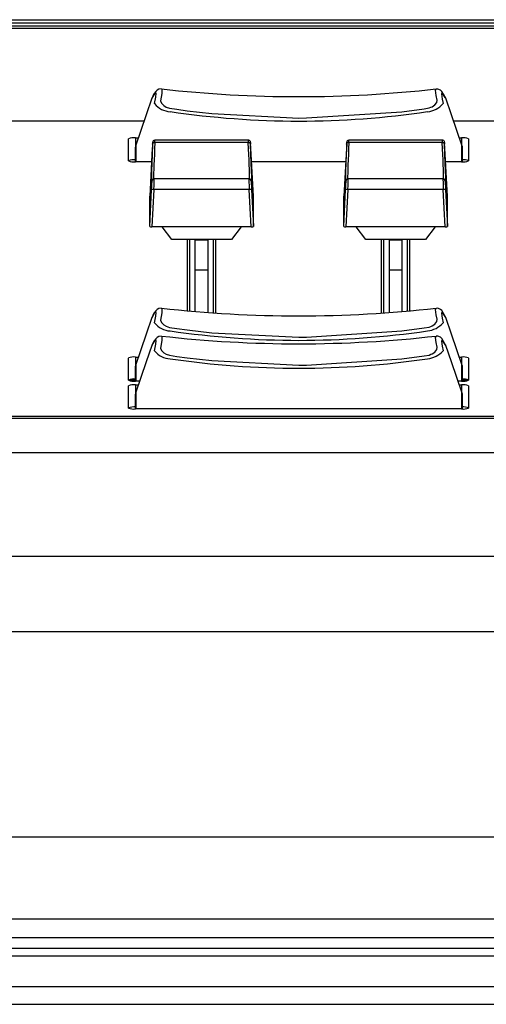
# Model space of a CAD drawing. Extents: x 1.3 to 90.2, y 0.2 to 65.8.
# Drawn here: x 20.4 to 22.5, y 1.9 to 6.4 of the extents above; entities that cross this region are included whole.
import ezdxf

# ---------------------------------------------------------------- set-up
doc = ezdxf.new("R2010")
doc.units = 0
doc.header["$LTSCALE"] = 2
doc.header["$MEASUREMENT"] = 0
doc.layers.get('0').update_dxf_attribs({"linetype": 'CONTINUOUS'})

msp = doc.modelspace()

# ---------------------------------------------------------------- linework, layer by layer
for p, q in [((10.4086, 6.3518), (27.1015, 6.3518)), ((10.4086, 6.3373), (27.1015, 6.3373)), ((27.1015, 6.3231), (10.4086, 6.3231)), ((10.2786, 6.3144), (27.2314, 6.3144)), ((21.002, 5.8961), (20.3295, 5.8961)), ((21.002, 5.8961), (20.3295, 5.8961)), ((21.696, 5.9105), (21.7302, 5.9107)), ((46.4062, 5.8961), (22.39, 5.8961)), ((46.4062, 5.8961), (22.39, 5.8961)), ((20.9325, 5.7181), (20.9325, 5.8173)), ((20.9638, 5.8216), (20.9767, 5.8216)), ((20.9638, 5.8216), (20.9638, 5.7871)), ((21.4695, 5.7999), (21.0506, 5.7999)), ((21.4692, 5.8116), (21.0509, 5.8116)), ((22.3395, 5.7999), (21.9206, 5.7999)), ((22.3392, 5.8116), (21.9209, 5.8116)), ((22.4153, 5.8216), (22.4263, 5.8216)), ((22.4263, 5.7895), (22.4263, 5.8216)), ((22.4575, 5.8173), (22.4575, 5.7181)), ((20.9637, 5.7803), (20.9635, 5.7538)), ((20.9635, 5.7538), (20.9635, 5.7137)), ((21.0392, 5.7744), (21.0275, 5.5597)), ((21.4925, 5.5597), (21.4809, 5.7744)), ((21.9092, 5.7744), (21.8975, 5.5597)), ((22.3625, 5.5597), (22.3509, 5.7744)), ((22.4285, 5.7538), (22.4283, 5.7803)), ((22.4285, 5.7138), (22.4285, 5.7538)), ((21.0359, 5.7137), (20.9638, 5.7137)), ((21.9059, 5.7137), (21.4842, 5.7137)), ((22.4263, 5.7137), (22.3542, 5.7137)), ((21.4722, 5.6373), (21.0478, 5.6373)), ((22.3422, 5.6373), (21.9178, 5.6373)), ((21.0275, 5.4233), (21.0361, 5.5892)), ((21.0461, 5.5891), (21.0374, 5.4219)), ((21.474, 5.5891), (21.0461, 5.5891)), ((21.4826, 5.4219), (21.474, 5.5891)), ((21.4839, 5.5892), (21.4925, 5.4233)), ((21.8975, 5.4233), (21.9061, 5.5892)), ((21.9161, 5.5891), (21.9074, 5.4219)), ((22.344, 5.5891), (21.9161, 5.5891)), ((22.3526, 5.4219), (22.344, 5.5891)), ((22.3539, 5.5892), (22.3625, 5.4233)), ((21.0275, 5.4233), (21.0275, 5.5597)), ((21.4925, 5.4233), (21.4925, 5.5597)), ((21.8975, 5.4233), (21.8975, 5.5597)), ((22.3625, 5.4233), (22.3625, 5.5597)), ((21.4826, 5.4219), (21.0374, 5.4219)), ((21.1265, 5.3651), (21.0829, 5.4219)), ((21.4372, 5.4219), (21.3935, 5.3651)), ((22.3526, 5.4219), (21.9074, 5.4219)), ((21.9965, 5.3651), (21.9529, 5.4219)), ((22.3072, 5.4219), (22.2635, 5.3651)), ((21.3935, 5.3651), (21.1265, 5.3651)), ((21.1975, 5.0451), (21.1975, 5.3651)), ((21.2059, 5.3651), (21.2059, 5.0444)), ((21.2305, 5.3651), (21.2305, 5.0422)), ((21.2305, 5.3641), (21.2895, 5.3641)), ((21.2895, 5.0375), (21.2895, 5.3651)), ((21.3141, 5.0357), (21.3141, 5.3651)), ((21.3225, 5.3651), (21.3225, 5.0351)), ((22.2635, 5.3651), (21.9965, 5.3651)), ((22.0675, 5.035), (22.0675, 5.3651)), ((22.0759, 5.3651), (22.0759, 5.0356)), ((22.1005, 5.3651), (22.1005, 5.0373)), ((22.1005, 5.3641), (22.1595, 5.3641)), ((22.1595, 5.042), (22.1595, 5.3651)), ((22.1841, 5.0442), (22.1841, 5.3651)), ((22.1925, 5.3651), (22.1925, 5.0449)), ((21.2305, 5.2291), (21.2895, 5.2291)), ((22.1005, 5.2291), (22.1595, 5.2291)), ((21.696, 4.9266), (21.7302, 4.9268)), ((20.9325, 4.7341), (20.9325, 4.8333)), ((20.9638, 4.8376), (20.9767, 4.8376)), ((20.9638, 4.8376), (20.9638, 4.8031)), ((22.4153, 4.8376), (22.4263, 4.8376)), ((22.4263, 4.8056), (22.4263, 4.8376)), ((22.4575, 4.8333), (22.4575, 4.7341)), ((20.9637, 4.7964), (20.9635, 4.7698)), ((21.696, 4.8013), (21.7302, 4.8015)), ((22.4285, 4.7698), (22.4283, 4.7964)), ((20.9332, 4.7352), (20.9635, 4.7352)), ((20.9635, 4.7698), (20.9635, 4.7298)), ((20.9826, 4.7298), (20.9638, 4.7298)), ((22.4263, 4.7298), (22.4094, 4.7298)), ((22.4285, 4.7298), (22.4285, 4.7698)), ((22.4285, 4.7352), (22.4569, 4.7352)), ((20.9325, 4.6089), (20.9325, 4.708)), ((20.9638, 4.7124), (20.9767, 4.7124)), ((20.9638, 4.7124), (20.9638, 4.6779)), ((22.4153, 4.7124), (22.4263, 4.7124)), ((22.4263, 4.6803), (22.4263, 4.7124)), ((22.4575, 4.708), (22.4575, 4.6089)), ((20.9637, 4.6711), (20.9635, 4.6446)), ((20.9635, 4.6446), (20.9635, 4.6045)), ((22.4285, 4.6446), (22.4283, 4.6711)), ((22.4285, 4.6045), (22.4285, 4.6446)), ((22.4263, 4.6045), (20.9638, 4.6045)), ((48.6775, 4.5708), (10.1825, 4.5708)), ((48.6775, 4.5611), (10.1825, 4.5611)), ((48.6775, 4.4084), (10.1825, 4.4084)), ((48.6775, 3.9427), (10.1825, 3.9427)), ((10.1825, 3.6065), (48.6775, 3.6065)), ((27.473, 2.6823), (10.1825, 2.6823)), ((27.473, 2.3146), (10.1825, 2.3146)), ((48.61, 2.2305), (10.25, 2.2305)), ((48.5302, 2.1825), (10.3298, 2.1825)), ((10.3298, 2.1505), (29.3675, 2.1505)), ((10.3298, 2.0125), (29.3535, 2.0125)), ((10.3298, 1.9325), (48.5302, 1.9325))]:
    msp.add_line(p, q)
at = {"flags": 128}
for points in [[(21.0493, 5.9751), (21.0493, 5.9751), (21.0548, 6.0044), (21.0557, 6.0214), (21.0511, 6.0225), (21.0411, 6.007), (21.0374, 5.9998), (21.0374, 5.9998)], [(21.0794, 6.041), (21.0678, 6.0394), (21.0603, 6.0351), (21.0544, 6.0293), (21.0481, 6.0202), (21.0436, 6.0124), (21.0409, 6.0079), (21.0375, 5.9997)], [(21.0797, 6.039), (21.0822, 6.0384), (21.0813, 6.0207), (21.0756, 5.9869), (21.0797, 5.9766), (21.0903, 5.9662), (21.1019, 5.9595)], [(22.2886, 5.9592), (22.2933, 5.961), (22.3055, 5.9692), (22.3146, 5.9806), (22.316, 5.9911), (22.3121, 6.0114), (22.3095, 6.0349), (22.312, 6.0397)], [(22.3544, 5.9994), (22.3536, 6.0023), (22.3515, 6.0066), (22.3499, 6.0097), (22.3372, 6.0297), (22.3311, 6.0356), (22.3198, 6.0407), (22.312, 6.04)], [(22.3546, 5.9998), (22.3546, 5.9998), (22.353, 6.0029), (22.3391, 6.0238), (22.336, 6.0184), (22.3386, 5.9955), (22.3427, 5.9751), (22.3427, 5.9751)], [(21.0371, 5.9993), (21.0117, 5.9246), (20.964, 5.7844)], [(22.428, 5.7844), (22.3803, 5.9246), (22.3549, 5.9993)], [(21.1019, 5.9595), (21.1168, 5.9546), (21.1494, 5.9497), (21.1961, 5.9434), (21.3063, 5.9307), (21.696, 5.9105)], [(21.7302, 5.9107), (21.7303, 5.9107), (22.158, 5.9387), (22.2587, 5.952), (22.2806, 5.9559), (22.2886, 5.9592)], [(21.4798, 5.7926), (21.4797, 5.7952), (21.4792, 5.8015), (21.4791, 5.8024), (21.479, 5.8031), (21.4789, 5.8037), (21.4787, 5.8046), (21.4778, 5.8066), (21.4756, 5.8092), (21.4724, 5.811), (21.4694, 5.8115)], [(22.3498, 5.7926), (22.3497, 5.7952), (22.3492, 5.8015), (22.3491, 5.8024), (22.349, 5.8031), (22.3489, 5.8037), (22.3487, 5.8046), (22.3478, 5.8066), (22.3456, 5.8092), (22.3424, 5.811), (22.3394, 5.8115)], [(20.9648, 5.7864), (20.9639, 5.7834), (20.9637, 5.7803)], [(20.9637, 5.7137), (20.9637, 5.7415), (20.9637, 5.7706), (20.9637, 5.7779), (20.9637, 5.7797), (20.9637, 5.7802), (20.9637, 5.7803), (20.9637, 5.7803), (20.9637, 5.7803), (20.9637, 5.7803), (20.9637, 5.7803), (20.9637, 5.7803), (20.9637, 5.7803), (20.9637, 5.7803)], [(20.9648, 5.7864), (20.9648, 5.7476), (20.9648, 5.7258), (20.9648, 5.7162), (20.9648, 5.7125)], [(22.4272, 5.7864), (22.4281, 5.7834), (22.4283, 5.7803)], [(22.4272, 5.7138), (22.4272, 5.7155), (22.4272, 5.7209), (22.4272, 5.7305), (22.4272, 5.7476), (22.4272, 5.7864)], [(22.4283, 5.7803), (22.4283, 5.7803), (22.4283, 5.7803), (22.4283, 5.7803), (22.4283, 5.7803), (22.4283, 5.7803), (22.4283, 5.7803), (22.4283, 5.7802), (22.4283, 5.7797), (22.4283, 5.7779), (22.4283, 5.7706), (22.4283, 5.7415), (22.4283, 5.7138)], [(21.0493, 4.9912), (21.0493, 4.9912), (21.0548, 5.0205), (21.0557, 5.0375), (21.0511, 5.0386), (21.0411, 5.0231), (21.0374, 5.0158), (21.0374, 5.0158)], [(21.0794, 5.057), (21.0678, 5.0555), (21.0603, 5.0512), (21.0544, 5.0454), (21.0481, 5.0363), (21.0436, 5.0284), (21.0409, 5.0239), (21.0375, 5.0158)], [(21.0797, 5.055), (21.0822, 5.0544), (21.0813, 5.0367), (21.0756, 5.0029), (21.0797, 4.9927), (21.0903, 4.9823), (21.1019, 4.9755)], [(22.2886, 4.9752), (22.2933, 4.9771), (22.3055, 4.9852), (22.3146, 4.9967), (22.316, 5.0072), (22.3121, 5.0274), (22.3095, 5.0509), (22.312, 5.0557)], [(22.3544, 5.0154), (22.3536, 5.0183), (22.3515, 5.0227), (22.3499, 5.0257), (22.3372, 5.0458), (22.3311, 5.0516), (22.3198, 5.0568), (22.312, 5.0561)], [(22.3546, 5.0158), (22.3546, 5.0158), (22.353, 5.0189), (22.3391, 5.0399), (22.336, 5.0344), (22.3386, 5.0116), (22.3427, 4.9912), (22.3427, 4.9912)], [(21.0371, 5.0153), (21.0117, 4.9407), (20.964, 4.8004)], [(22.428, 4.8004), (22.3803, 4.9407), (22.3549, 5.0153)], [(21.1019, 4.9755), (21.1168, 4.9706), (21.1494, 4.9657), (21.1961, 4.9595), (21.3063, 4.9467), (21.696, 4.9266)], [(21.7302, 4.9268), (21.7303, 4.9268), (22.158, 4.9548), (22.2587, 4.968), (22.2806, 4.972), (22.2886, 4.9752)], [(21.0493, 4.8659), (21.0493, 4.8659), (21.0548, 4.8952), (21.0557, 4.9122), (21.0511, 4.9133), (21.0411, 4.8978), (21.0374, 4.8906), (21.0374, 4.8906)], [(21.0794, 4.9318), (21.0678, 4.9302), (21.0603, 4.9259), (21.0544, 4.9201), (21.0481, 4.911), (21.0436, 4.9032), (21.0409, 4.8986), (21.0375, 4.8905)], [(21.0797, 4.9297), (21.0822, 4.9292), (21.0813, 4.9115), (21.0756, 4.8777), (21.0797, 4.8674), (21.0903, 4.857), (21.1019, 4.8503)], [(22.2886, 4.8499), (22.2933, 4.8518), (22.3055, 4.86), (22.3146, 4.8714), (22.316, 4.8819), (22.3121, 4.9022), (22.3095, 4.9257), (22.312, 4.9305)], [(22.3544, 4.8901), (22.3536, 4.893), (22.3515, 4.8974), (22.3499, 4.9005), (22.3372, 4.9205), (22.3311, 4.9264), (22.3198, 4.9315), (22.312, 4.9308)], [(22.3546, 4.8906), (22.3546, 4.8906), (22.353, 4.8937), (22.3391, 4.9146), (22.336, 4.9092), (22.3386, 4.8863), (22.3427, 4.8659), (22.3427, 4.8659)], [(21.0371, 4.8901), (21.0117, 4.8154), (20.964, 4.6752)], [(22.428, 4.6752), (22.3803, 4.8154), (22.3549, 4.8901)], [(21.1019, 4.8503), (21.1168, 4.8454), (21.1494, 4.8405), (21.1961, 4.8342), (21.3063, 4.8215), (21.696, 4.8013)], [(21.7302, 4.8015), (21.7303, 4.8015), (22.158, 4.8295), (22.2587, 4.8428), (22.2806, 4.8467), (22.2886, 4.8499)], [(20.9648, 4.8025), (20.9639, 4.7995), (20.9637, 4.7964)], [(20.9637, 4.7298), (20.9637, 4.7575), (20.9637, 4.7866), (20.9637, 4.7939), (20.9637, 4.7958), (20.9637, 4.7962), (20.9637, 4.7963), (20.9637, 4.7964), (20.9637, 4.7964), (20.9637, 4.7964), (20.9637, 4.7964), (20.9637, 4.7964), (20.9637, 4.7964), (20.9637, 4.7964)], [(20.9648, 4.8025), (20.9648, 4.7636), (20.9648, 4.7418), (20.9648, 4.7323), (20.9648, 4.7285)], [(22.4272, 4.8025), (22.4281, 4.7995), (22.4283, 4.7964)], [(22.4272, 4.7298), (22.4272, 4.7316), (22.4272, 4.7369), (22.4272, 4.7465), (22.4272, 4.7636), (22.4272, 4.8025)], [(22.4283, 4.7964), (22.4283, 4.7964), (22.4283, 4.7964), (22.4283, 4.7964), (22.4283, 4.7964), (22.4283, 4.7964), (22.4283, 4.7963), (22.4283, 4.7962), (22.4283, 4.7958), (22.4283, 4.7939), (22.4283, 4.7866), (22.4283, 4.7575), (22.4283, 4.7298)], [(20.9648, 4.6772), (20.9639, 4.6742), (20.9637, 4.6711)], [(20.9637, 4.6045), (20.9637, 4.6322), (20.9637, 4.6614), (20.9637, 4.6687), (20.9637, 4.6705), (20.9637, 4.671), (20.9637, 4.6711), (20.9637, 4.6711), (20.9637, 4.6711), (20.9637, 4.6711), (20.9637, 4.6711), (20.9637, 4.6711), (20.9637, 4.6711), (20.9637, 4.6711)], [(20.9648, 4.6772), (20.9648, 4.6384), (20.9648, 4.6166), (20.9648, 4.607), (20.9648, 4.6033)], [(22.4272, 4.6772), (22.4281, 4.6742), (22.4283, 4.6711)], [(22.4272, 4.6046), (22.4272, 4.6063), (22.4272, 4.6117), (22.4272, 4.6213), (22.4272, 4.6384), (22.4272, 4.6772)], [(22.4283, 4.6711), (22.4283, 4.6711), (22.4283, 4.6711), (22.4283, 4.6711), (22.4283, 4.6711), (22.4283, 4.6711), (22.4283, 4.6711), (22.4283, 4.671), (22.4283, 4.6705), (22.4283, 4.6687), (22.4283, 4.6614), (22.4283, 4.6322), (22.4283, 4.6046)]]:
    msp.add_lwpolyline(points, dxfattribs=at)
for centre, radius, start, end in [((21.696, 11.4703), 5.464, 263.5263, 276.4713), ((21.1227, 6.0313), 0.0924, 217.4606, 267.8929), ((22.2631, 6.0435), 0.105, 275.2888, 319.3577), ((21.7106, 10.0234), 4.127, 261.7622, 269.7974), ((21.6843, 9.9845), 4.0881, 270.1643, 278.2761), ((20.9561, 5.7622), 0.0599, 82.6504, 113.1959), ((21.0515, 5.8006), 0.0109, 95.158, 184.649), ((21.0494, 5.791), 0.00902, 82.6761, 168.567), ((21.4706, 5.791), 0.00902, 11.433, 97.3239), ((21.9215, 5.8006), 0.0109, 95.158, 184.649), ((21.9194, 5.791), 0.00902, 82.6761, 168.567), ((22.3406, 5.791), 0.00902, 11.433, 97.3239), ((22.4339, 5.7622), 0.0599, 66.8041, 97.3496), ((20.9561, 5.6632), 0.0599, 82.6504, 113.1959), ((20.9561, 5.7731), 0.0599, 246.8041, 277.3496), ((22.4339, 5.7731), 0.0599, 262.6504, 293.1959), ((22.4349, 5.6659), 0.0571, 66.598, 96.3958), ((21.048, 5.6268), 0.0104, 92.5279, 181.2549), ((21.0475, 5.6253), 0.0101, 89.4221, 132.1924), ((21.4719, 5.6268), 0.0104, 358.5445, 88.5582), ((21.4726, 5.6257), 0.00977, 3.8924, 91.4002), ((21.918, 5.6268), 0.0104, 92.5279, 181.2549), ((22.3419, 5.6268), 0.0104, 358.5445, 88.5582), ((22.3426, 5.6257), 0.00977, 3.8924, 91.4002), ((21.0398, 5.5162), 0.0731, 85.1108, 92.947), ((21.4802, 5.5162), 0.0731, 87.053, 94.8892), ((21.9098, 5.5162), 0.0731, 85.1108, 92.947), ((22.3502, 5.5162), 0.0731, 87.053, 94.8892), ((21.696, 10.4863), 5.464, 263.5263, 276.4713), ((21.1227, 5.0474), 0.0924, 217.4606, 267.8929), ((21.7106, 9.0394), 4.127, 261.7622, 269.7974), ((21.6843, 9.0005), 4.0881, 270.1643, 278.2761), ((22.2631, 5.0595), 0.105, 275.2888, 319.3577), ((21.696, 10.3611), 5.464, 263.5263, 276.4713), ((21.1227, 4.9221), 0.0924, 217.4606, 267.8929), ((22.2631, 4.9343), 0.105, 275.2888, 319.3577), ((20.9561, 4.7783), 0.0599, 82.6504, 113.1959), ((21.7106, 8.9142), 4.127, 261.7622, 269.7974), ((21.6843, 8.8752), 4.0881, 270.1643, 278.2761), ((22.4339, 4.7783), 0.0599, 66.8041, 97.3496), ((20.9561, 4.6792), 0.0599, 82.6504, 113.1959), ((20.9561, 4.7892), 0.0599, 246.8041, 277.3496), ((22.4339, 4.7892), 0.0599, 262.6504, 293.1959), ((22.4349, 4.6819), 0.0571, 66.598, 96.3958), ((20.9561, 4.653), 0.0599, 82.6504, 113.1959), ((22.4339, 4.653), 0.0599, 66.8041, 97.3496), ((20.9561, 4.554), 0.0599, 82.6504, 113.1959), ((20.9561, 4.6639), 0.0599, 246.8041, 277.3496), ((22.4339, 4.6639), 0.0599, 262.6504, 293.1959), ((22.4349, 4.5567), 0.0571, 66.598, 96.3958)]:
    msp.add_arc(centre, radius, start, end)
for centre, major_axis, ratio, start_param, end_param in [((21.0786, 6.4481), (0.0443, 0.8541), 0.007274, 2.445863, 3.140607), ((21.0388, 5.7621), (0.0021, 0.04), 0.007274, 0.320764, 1.257015), ((21.0388, 5.7621), (0.0021, 0.04), 0.007274, 5.587455, 6.06845), ((21.0388, 5.7621), (0.0021, 0.04), 0.007274, 6.06845, 6.603949), ((21.0886, 6.4476), (0.0443, 0.8441), 0.00736, 2.445872, 2.868665), ((21.0488, 5.7616), (0.0021, 0.05), 0.005825, 5.58732, 6.283427), ((21.4712, 5.7616), (-0.0021, 0.05), 0.005825, 0.000267, 0.695866), ((21.4315, 6.4476), (-0.0443, 0.8441), 0.00736, 3.41452, 3.837314), ((21.4812, 5.7621), (-0.0021, 0.04), 0.007274, 5.026171, 6.978915), ((21.4414, 6.4481), (-0.0443, 0.8541), 0.007274, 3.147078, 3.837323), ((21.9486, 6.4481), (0.0443, 0.8541), 0.007274, 2.445863, 3.140607), ((21.9088, 5.7621), (0.0021, 0.04), 0.007274, 0.320764, 1.257015), ((21.9088, 5.7621), (0.0021, 0.04), 0.007274, 5.587455, 6.06845), ((21.9088, 5.7621), (0.0021, 0.04), 0.007274, 6.06845, 6.603949), ((21.9586, 6.4476), (0.0443, 0.8441), 0.00736, 2.445872, 2.868665), ((21.9188, 5.7616), (0.0021, 0.05), 0.005825, 5.58732, 6.283427), ((22.3412, 5.7616), (-0.0021, 0.05), 0.005825, 6.282943, 6.979051), ((22.3015, 6.4476), (-0.0443, 0.8441), 0.00736, 3.41452, 3.837314), ((22.3512, 5.7621), (-0.0021, 0.04), 0.007274, 5.026171, 6.978915), ((22.3114, 6.4481), (-0.0443, 0.8541), 0.007274, 3.147078, 3.837323), ((21.0786, 6.4481), (0.0443, 0.8541), 0.007274, 3.140607, 3.417715), ((21.0357, 5.5878), (0.0021, 0.04), 0.007274, 4.747673, 6.201449), ((21.0357, 5.5878), (0.0021, 0.04), 0.007274, 6.201449, 6.559307), ((21.0457, 5.5873), (0.0021, 0.05), 0.005825, 4.747537, 6.283427), ((21.4743, 5.5873), (-0.0021, 0.05), 0.005825, 6.282943, 7.818833), ((21.4843, 5.5878), (-0.0021, 0.04), 0.007274, 0.056902, 1.535512), ((21.4843, 5.5878), (-0.0021, 0.04), 0.007274, 6.007063, 6.340087), ((21.4414, 6.4481), (-0.0443, 0.8541), 0.007274, 2.865471, 3.147078), ((21.9486, 6.4481), (0.0443, 0.8541), 0.007274, 3.140607, 3.417715), ((21.9057, 5.5878), (0.0021, 0.04), 0.007274, 4.747673, 6.201449), ((21.9057, 5.5878), (0.0021, 0.04), 0.007274, 6.201449, 6.559307), ((21.9157, 5.5873), (0.0021, 0.05), 0.005825, 4.747537, 6.283497), ((22.3443, 5.5873), (-0.0021, 0.05), 0.005825, 6.282943, 7.818833), ((22.3543, 5.5878), (-0.0021, 0.04), 0.007274, 0.056902, 1.535512), ((22.3543, 5.5878), (-0.0021, 0.04), 0.007274, 6.007063, 6.340087), ((22.3114, 6.4481), (-0.0443, 0.8541), 0.007274, 2.865471, 3.147078), ((21.0375, 5.4233), (0.01, 0), 0.14112, 3.141408, 4.703116), ((21.4825, 5.4233), (0.01, 0), 0.14112, 4.721662, 6.28337), ((21.9075, 5.4233), (0.01, 0), 0.14112, 3.141408, 4.703116), ((22.3525, 5.4233), (0.01, 0), 0.14112, 4.721662, 6.28337)]:
    msp.add_ellipse(centre, major_axis=major_axis, ratio=ratio, start_param=start_param, end_param=end_param)

doc.saveas('drawing.dxf')
